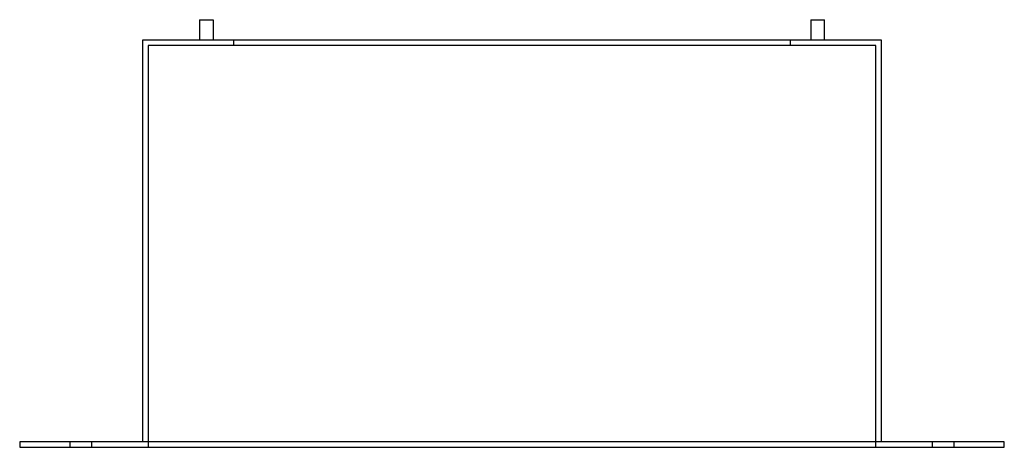
# Model space of a CAD drawing. Units: millimetres. Extents: x -362 to 362, y 0 to 315.
import ezdxf

# ---------------------------------------------------------------- set-up
doc = ezdxf.new("R2010")
doc.units = ezdxf.units.MM
doc.layers.add('HIDDEN', color=7, linetype='Continuous')
doc.layers.add('THICK', color=7, linetype='Continuous')

msp = doc.modelspace()

# ---------------------------------------------------------------- linework, layer by layer
at = {"layer": 'HIDDEN'}
for p, q in [((-272, 300), (-272, 300)), ((-205, 300), (-205, 300)), ((-205, 300), (-205, 296)), ((205, 300), (205, 300)), ((205, 296), (205, 300)), ((272, 300), (272, 300)), ((-268, 296), (-268, 0)), ((268, 296), (-268, 296)), ((-268, 296), (-268, 296)), ((-205, 296), (-205, 296)), ((205, 296), (205, 296)), ((268, 0), (268, 296)), ((268, 296), (268, 296)), ((-362.5, 4), (-362.5, 4)), ((-362.5, 0), (-362.5, 0)), ((-325.5, 4), (-325.5, 0)), ((-325.5, 4), (-325.5, 0)), ((-309.5, 0), (-309.5, 4)), ((-309.5, 0), (-309.5, 4)), ((-272, 4), (-272, 4)), ((-268, 0), (-268, 0)), ((268, 0), (268, 0)), ((272, 4), (272, 4)), ((309.5, 4), (309.5, 0)), ((309.5, 4), (309.5, 0)), ((325.5, 0), (325.5, 4)), ((325.5, 0), (325.5, 4)), ((362.5, 4), (362.5, 4)), ((362.5, 0), (362.5, 0))]:
    msp.add_line(p, q, dxfattribs=at)
at = {"layer": 'THICK'}
for p, q in [((-230, 315), (-225, 315)), ((-230, 315), (-230, 300)), ((-225, 315), (-220, 315)), ((-220, 315), (-220, 300)), ((220, 315), (220, 300)), ((220, 315), (230, 315)), ((230, 300), (230, 315)), ((272, 300), (-272, 300)), ((-272, 300), (-272, 4)), ((272, 4), (272, 300)), ((362.5, 4), (-362.5, 4)), ((-362.5, 4), (-362.5, 0)), ((-362.5, 0), (362.5, 0)), ((362.5, 0), (362.5, 4))]:
    msp.add_line(p, q, dxfattribs=at)

doc.saveas('drawing.dxf')
